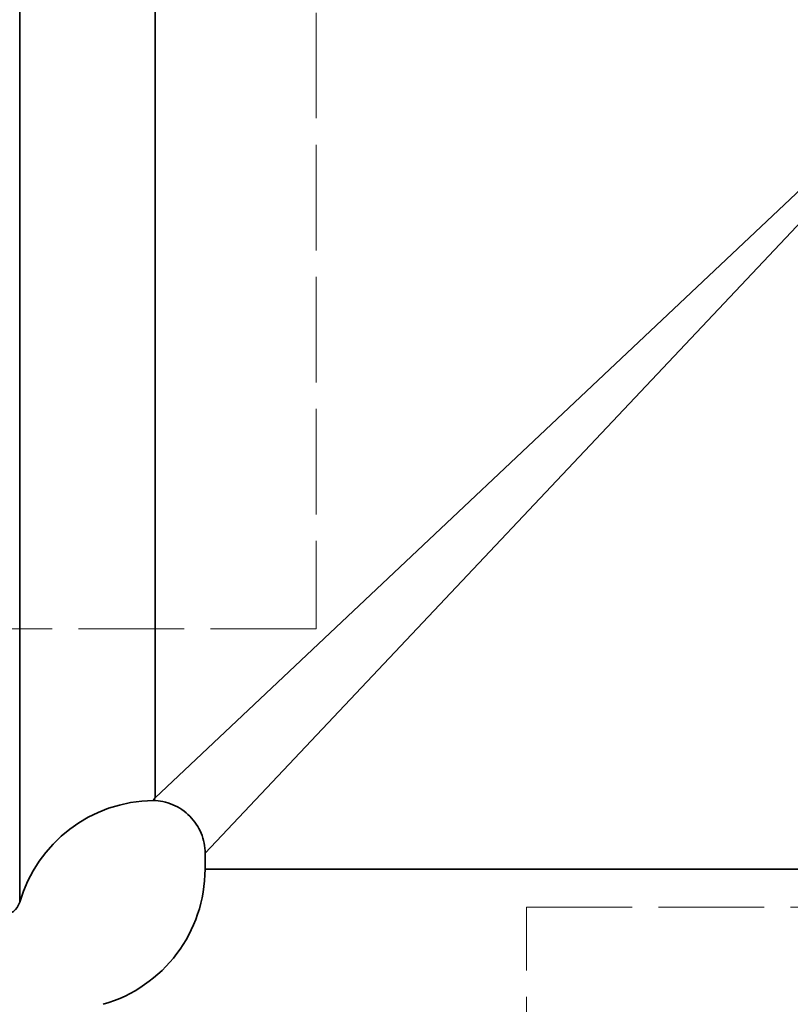
# Model space of a CAD drawing. Units: inches. Extents: x -1368 to 5566, y -211 to 177.
# Drawn here: x 1608 to 1651, y -4 to 52 of the extents above; entities that cross this region are included whole.
import ezdxf

# ---------------------------------------------------------------- set-up
doc = ezdxf.new("R2010")
doc.units = ezdxf.units.IN
doc.header["$MEASUREMENT"] = 0
doc.linetypes.add('ACAD_ISO02W100', pattern=[15, 12, -3])
for name, color, linetype, lineweight in [('Hidden Edges(Atlas Copco)', 7, 'ACAD_ISO02W100', 13), ('Visible Edges(Atlas Copco)', 7, 'Continuous', 35), ('Visible Tangent Edges(Atlas Copco)', 7, 'Continuous', 35)]:
    doc.layers.add(name, color=color, linetype=linetype, lineweight=lineweight)

# ---------------------------------------------------------------- blocks, each defined once
blk = doc.blocks.new('07-80')
at = {"layer": 'Hidden Edges(Atlas Copco)', "ltscale": 0.5}
for p, q in [((96.9, 40), (96.9, -40)), ((96.9, -40), (0, -40)), ((108.84, -134.4), (108.84, -55.8)), ((108.84, -55.8), (171.84, -55.8))]:
    blk.add_line(p, q, dxfattribs=at)
at = {"layer": 'Visible Edges(Atlas Copco)'}
blk.add_line((90.59, -52.75), (90.59, -53.642), dxfattribs=at)
for centre, radius, start, end in [((87.748, -57.75), 8, 90.7024, 163.8724), ((82.59, -53.642), 8, 286.1276, 0), ((79.102, -55.25), 1, 270, 343.8724)]:
    blk.add_arc(centre, radius, start, end, dxfattribs=at)
for points, knots in [([(87.65, -49.751), (87.65, -49.751), (87.65, -49.751), (87.65, -49.75), (87.656, -49.741), (87.683, -49.701), (87.706, -49.665), (87.742, -49.611), (87.745, -49.606), (87.748, -49.601)], [0.3665019, 0.3665019, 0.3665019, 0.3665019, 0.3724623, 0.3724623, 0.5314399, 0.5314399, 0.7329915, 0.7329915, 0.7520593, 0.7520593, 0.7520593, 0.7520593]), ([(87.65, -49.751), (87.831, -49.754), (88.012, -49.774), (88.387, -49.851), (88.58, -49.911), (89.125, -50.143), (89.451, -50.365), (90, -50.921), (90.217, -51.25), (90.514, -51.972), (90.59, -52.359), (90.59, -52.75)], [-0.4664373, -0.4664373, -0.4664373, -0.4664373, -0.4120121, -0.4120121, -0.35158, -0.35158, -0.2343867, -0.2343867, -0.1171933, -0.1171933, 0, 0, 0, 0])]:
    blk.add_open_spline(points, degree=3, knots=knots, dxfattribs=at)
at = {"layer": 'Visible Tangent Edges(Atlas Copco)'}
for p, q in [((80.063, 55.528), (80.063, -55.528)), ((87.748, -49.601), (87.748, 49.75)), ((87.748, -49.601), (134.186, -5.805)), ((134.536, -6.155), (90.59, -52.75)), ((190.09, -53.642), (90.59, -53.642))]:
    blk.add_line(p, q, dxfattribs=at)

msp = doc.modelspace()

# ---------------------------------------------------------------- block references
msp.add_blockref('07-80', (1527.625, 57.016))

doc.saveas('drawing.dxf')
